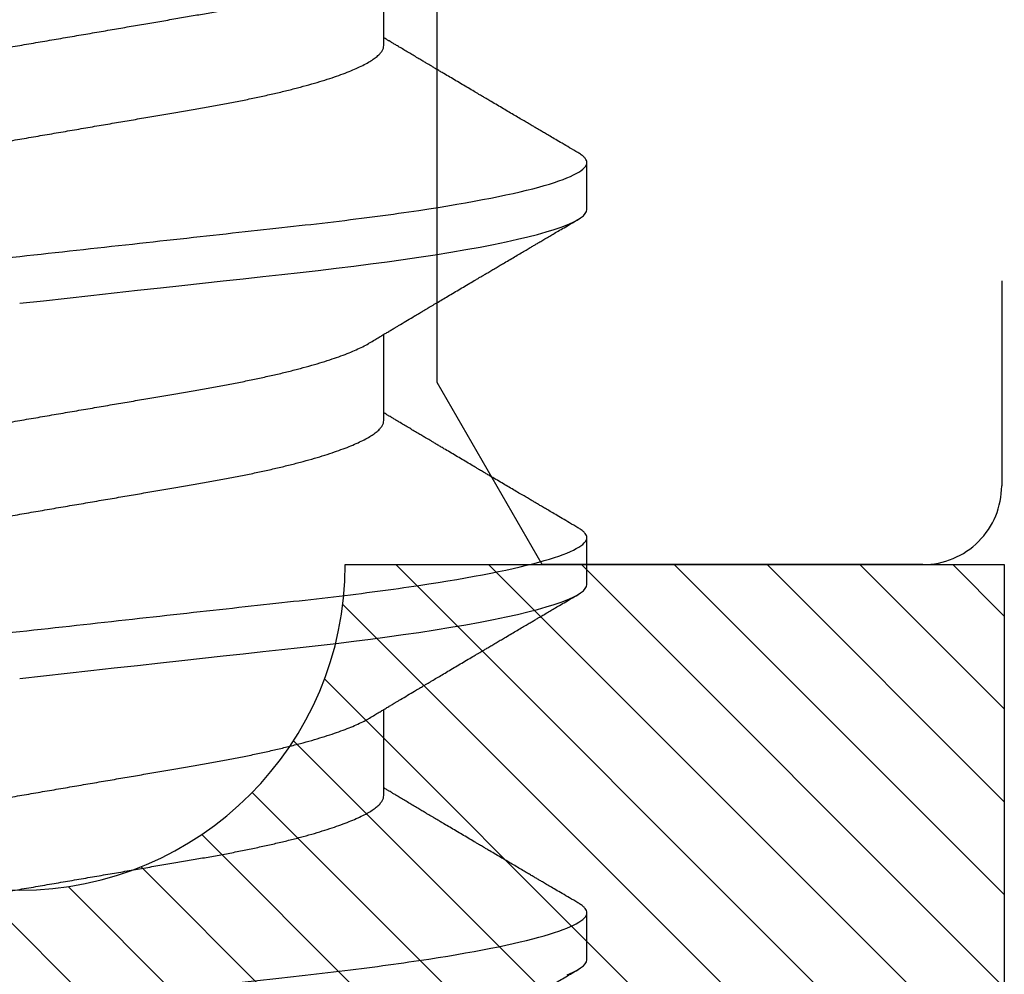
# Model space of a CAD drawing. Units: inches. Extents: x 0 to 44.3, y 0 to 42.6.
# Drawn here: x 26.9 to 27.1, y 31.1 to 31.2 of the extents above; entities that cross this region are included whole.
import ezdxf

# ---------------------------------------------------------------- set-up
doc = ezdxf.new("R2010")
doc.units = ezdxf.units.IN
doc.header["$LTSCALE"] = 0.25
doc.header["$MEASUREMENT"] = 0
doc.linetypes.add('HIDDEN2', pattern=[0.1875, 0.125, -0.0625])
for name, color, linetype in [('Arcadia-Hidden', 1, 'HIDDEN2'), ('Arcadia-Profile', 6, 'Continuous'), ('Arcadia-Shade', 8, 'Continuous')]:
    doc.layers.add(name, color=color, linetype=linetype)

# ---------------------------------------------------------------- blocks, each defined once
blk = doc.blocks.new('*U11')
at = {"layer": 'Arcadia-Profile'}
for p, q in [((0.365, -0.06934), (0.3814, -0.06934)), ((0.43643, -0.06934), (0.45282, -0.06934)), ((0.50786, -0.06934), (0.52425, -0.06934)), ((0.33375, -0.108), (0.34268, -0.108)), ((0.40518, -0.108), (0.41411, -0.108)), ((0.47661, -0.108), (0.48554, -0.108))]:
    blk.add_line(p, q, dxfattribs=at)
at = {"layer": 'Arcadia-Profile', "flags": 128}
for points in [[(0.33086, -0.10427), (0.3313, -0.10528), (0.33174, -0.10613), (0.33217, -0.10682), (0.33258, -0.10734), (0.33298, -0.10771), (0.33337, -0.10793), (0.33375, -0.108), (0.33375, -0.108)], [(0.38732, 0), (0.38782, -0.00454), (0.38832, -0.00906), (0.38882, -0.01356), (0.38931, -0.01802), (0.38979, -0.02244), (0.39028, -0.0268), (0.39072, -0.03085), (0.39116, -0.03483), (0.39159, -0.03873), (0.39201, -0.04255), (0.39242, -0.04627), (0.39282, -0.0499), (0.39321, -0.05343), (0.3936, -0.05687), (0.39399, -0.06027), (0.3944, -0.06361), (0.39481, -0.06683), (0.39523, -0.06997), (0.39566, -0.07304), (0.39609, -0.07602), (0.39657, -0.07913), (0.39706, -0.08211), (0.39755, -0.08497), (0.39804, -0.08768), (0.39854, -0.09025), (0.39904, -0.09266), (0.39951, -0.09479), (0.39998, -0.09676), (0.40045, -0.09858), (0.40092, -0.10025), (0.40138, -0.10175), (0.40183, -0.10309), (0.40229, -0.10427), (0.40273, -0.10528), (0.40317, -0.10613), (0.4036, -0.10682), (0.40401, -0.10734), (0.40441, -0.10771), (0.4048, -0.10793), (0.40518, -0.108), (0.40518, -0.108)], [(0.45875, 0), (0.45925, -0.00454), (0.45975, -0.00906), (0.46024, -0.01356), (0.46074, -0.01802), (0.46122, -0.02244), (0.4617, -0.0268), (0.46215, -0.03085), (0.46259, -0.03483), (0.46302, -0.03873), (0.46344, -0.04255), (0.46385, -0.04627), (0.46425, -0.0499), (0.46464, -0.05343), (0.46502, -0.05687), (0.46542, -0.06027), (0.46583, -0.06361), (0.46624, -0.06683), (0.46666, -0.06997), (0.46709, -0.07304), (0.46752, -0.07602), (0.468, -0.07913), (0.46848, -0.08211), (0.46897, -0.08497), (0.46947, -0.08768), (0.46997, -0.09025), (0.47047, -0.09266), (0.47094, -0.09479), (0.47141, -0.09676), (0.47188, -0.09858), (0.47234, -0.10025), (0.47281, -0.10175), (0.47326, -0.10309), (0.47371, -0.10427), (0.47416, -0.10528), (0.4746, -0.10613), (0.47502, -0.10682), (0.47543, -0.10734), (0.47584, -0.10771), (0.47623, -0.10793), (0.47661, -0.108), (0.47661, -0.108)]]:
    blk.add_lwpolyline(points, dxfattribs=at)
at = {"layer": 'Arcadia-Profile'}
for points, knots in [([(0.30696, 0.108), (0.30825, 0.108), (0.30976, 0.10537), (0.3129, 0.09442), (0.31454, 0.08611), (0.31681, 0.07097), (0.31753, 0.06549), (0.31889, 0.05407), (0.31952, 0.04814), (0.32164, 0.02889), (0.32323, 0.01447), (0.32642, -0.01447), (0.32801, -0.02889), (0.33013, -0.04814), (0.33076, -0.05407), (0.33211, -0.06549), (0.33284, -0.07097), (0.3351, -0.08611), (0.33674, -0.09442), (0.33989, -0.10537), (0.34139, -0.108), (0.34268, -0.108)], [0, 0, 0, 0, 0.125, 0.125, 0.25, 0.25, 0.3125, 0.3125, 0.375, 0.375, 0.5, 0.5, 0.625, 0.625, 0.6875, 0.6875, 0.75, 0.75, 0.875, 0.875, 1, 1, 1, 1]), ([(0.37839, 0.108), (0.37968, 0.108), (0.38118, 0.10537), (0.38433, 0.09442), (0.38597, 0.08611), (0.38823, 0.07097), (0.38896, 0.06549), (0.39031, 0.05407), (0.39094, 0.04814), (0.39306, 0.02889), (0.39466, 0.01447), (0.39784, -0.01447), (0.39944, -0.02889), (0.40156, -0.04814), (0.40219, -0.05407), (0.40354, -0.06549), (0.40427, -0.07097), (0.40653, -0.08611), (0.40817, -0.09442), (0.41132, -0.10537), (0.41282, -0.108), (0.41411, -0.108)], [0, 0, 0, 0, 0.125, 0.125, 0.25, 0.25, 0.3125, 0.3125, 0.375, 0.375, 0.5, 0.5, 0.625, 0.625, 0.6875, 0.6875, 0.75, 0.75, 0.875, 0.875, 1, 1, 1, 1]), ([(0.44982, 0.108), (0.45111, 0.108), (0.45261, 0.10537), (0.45576, 0.09442), (0.4574, 0.08611), (0.45966, 0.07097), (0.46039, 0.06549), (0.46174, 0.05407), (0.46237, 0.04814), (0.46449, 0.02889), (0.46608, 0.01447), (0.46927, -0.01447), (0.47086, -0.02889), (0.47298, -0.04814), (0.47361, -0.05407), (0.47497, -0.06549), (0.47569, -0.07097), (0.47796, -0.08611), (0.4796, -0.09442), (0.48274, -0.10537), (0.48425, -0.108), (0.48554, -0.108)], [0, 0, 0, 0, 0.125, 0.125, 0.25, 0.25, 0.3125, 0.3125, 0.375, 0.375, 0.5, 0.5, 0.625, 0.625, 0.6875, 0.6875, 0.75, 0.75, 0.875, 0.875, 1, 1, 1, 1]), ([(0.34714, 0.06934), (0.34731, 0.06932), (0.34764, 0.06929), (0.34815, 0.06905), (0.34868, 0.06865), (0.34922, 0.06808), (0.34978, 0.06735), (0.35034, 0.06646), (0.35091, 0.06541), (0.35149, 0.06419), (0.35208, 0.06281), (0.35268, 0.06126), (0.35328, 0.05954), (0.35388, 0.05766), (0.35448, 0.05565), (0.35507, 0.0535), (0.35565, 0.05122), (0.35623, 0.04883), (0.35679, 0.04634), (0.35734, 0.04376), (0.35788, 0.0411), (0.35839, 0.03837), (0.35889, 0.03559), (0.35937, 0.03276), (0.35987, 0.02986), (0.36039, 0.02687), (0.36092, 0.02376), (0.36147, 0.02055), (0.36204, 0.01724), (0.36262, 0.01387), (0.36321, 0.01045), (0.3638, 0.00699), (0.3644, 0.0035), (0.365, 0), (0.3656, -0.00349), (0.3662, -0.00697), (0.36679, -0.01043), (0.36738, -0.01384), (0.36795, -0.01719), (0.36851, -0.02045), (0.36905, -0.02362), (0.36959, -0.02671), (0.3701, -0.02973), (0.37061, -0.03267), (0.3711, -0.03554), (0.3716, -0.03834), (0.37212, -0.04108), (0.37266, -0.04375), (0.37321, -0.04634), (0.37377, -0.04883), (0.37435, -0.05122), (0.37493, -0.05349), (0.37552, -0.05563), (0.37612, -0.05765), (0.37671, -0.05951), (0.37731, -0.06121), (0.37789, -0.06274), (0.37848, -0.06413), (0.37906, -0.06535), (0.37949, -0.06617), (0.37972, -0.06654), (0.37976, -0.06661)], [0, 0, 0, 0, 0.01651, 0.033221, 0.050116, 0.067179, 0.084389, 0.101416, 0.118547, 0.135759, 0.153033, 0.170698, 0.18838, 0.206055, 0.223699, 0.241288, 0.2588, 0.276212, 0.293464, 0.310575, 0.327525, 0.344296, 0.360871, 0.37704, 0.393387, 0.409918, 0.426616, 0.44381, 0.461139, 0.478583, 0.496121, 0.513729, 0.531385, 0.549064, 0.566705, 0.584323, 0.601893, 0.619393, 0.6368, 0.653786, 0.670641, 0.687347, 0.703887, 0.720576, 0.737078, 0.753687, 0.770493, 0.787479, 0.804627, 0.821917, 0.839291, 0.856764, 0.874315, 0.89192, 0.909556, 0.926885, 0.944198, 0.961474, 0.97869, 0.996174, 1, 1, 1, 1]), ([(0.41857, 0.06934), (0.41874, 0.06932), (0.41907, 0.06929), (0.41958, 0.06905), (0.42011, 0.06865), (0.42065, 0.06808), (0.42121, 0.06735), (0.42177, 0.06646), (0.42234, 0.06541), (0.42292, 0.06419), (0.42351, 0.06281), (0.4241, 0.06126), (0.42471, 0.05954), (0.42531, 0.05766), (0.4259, 0.05565), (0.4265, 0.0535), (0.42708, 0.05122), (0.42766, 0.04883), (0.42822, 0.04634), (0.42877, 0.04376), (0.4293, 0.0411), (0.42982, 0.03837), (0.43032, 0.03559), (0.4308, 0.03276), (0.4313, 0.02986), (0.43182, 0.02687), (0.43235, 0.02376), (0.4329, 0.02055), (0.43347, 0.01724), (0.43405, 0.01387), (0.43463, 0.01045), (0.43523, 0.00699), (0.43583, 0.0035), (0.43643, 0), (0.43703, -0.00349), (0.43763, -0.00697), (0.43822, -0.01043), (0.43881, -0.01384), (0.43938, -0.01719), (0.43994, -0.02045), (0.44048, -0.02362), (0.44101, -0.02671), (0.44153, -0.02973), (0.44204, -0.03267), (0.44253, -0.03554), (0.44303, -0.03834), (0.44355, -0.04108), (0.44409, -0.04375), (0.44464, -0.04634), (0.4452, -0.04883), (0.44577, -0.05122), (0.44636, -0.05349), (0.44695, -0.05563), (0.44755, -0.05765), (0.44814, -0.05951), (0.44873, -0.06121), (0.44932, -0.06274), (0.44991, -0.06413), (0.45049, -0.06535), (0.45092, -0.06617), (0.45115, -0.06654), (0.45119, -0.06661)], [0, 0, 0, 0, 0.01651, 0.033221, 0.050116, 0.067179, 0.084389, 0.101416, 0.118547, 0.135759, 0.153033, 0.170698, 0.18838, 0.206055, 0.223699, 0.241288, 0.2588, 0.276212, 0.293464, 0.310575, 0.327525, 0.344296, 0.360871, 0.37704, 0.393387, 0.409918, 0.426616, 0.44381, 0.461139, 0.478583, 0.496121, 0.513729, 0.531385, 0.549064, 0.566705, 0.584323, 0.601893, 0.619393, 0.6368, 0.653786, 0.670641, 0.687347, 0.703887, 0.720576, 0.737078, 0.753687, 0.770493, 0.787479, 0.804627, 0.821917, 0.839291, 0.856764, 0.874315, 0.89192, 0.909556, 0.926885, 0.944198, 0.961474, 0.97869, 0.996174, 1, 1, 1, 1]), ([(0.49, 0.06934), (0.49016, 0.06932), (0.49049, 0.06929), (0.49101, 0.06905), (0.49154, 0.06865), (0.49208, 0.06808), (0.49264, 0.06735), (0.4932, 0.06646), (0.49377, 0.06541), (0.49435, 0.06419), (0.49494, 0.06281), (0.49553, 0.06126), (0.49613, 0.05954), (0.49674, 0.05766), (0.49733, 0.05565), (0.49793, 0.0535), (0.49851, 0.05122), (0.49909, 0.04883), (0.49965, 0.04634), (0.5002, 0.04376), (0.50073, 0.0411), (0.50125, 0.03837), (0.50175, 0.03559), (0.50223, 0.03276), (0.50273, 0.02986), (0.50324, 0.02687), (0.50378, 0.02376), (0.50433, 0.02055), (0.5049, 0.01724), (0.50548, 0.01387), (0.50606, 0.01045), (0.50666, 0.00699), (0.50726, 0.0035), (0.50786, 0), (0.50846, -0.00349), (0.50905, -0.00697), (0.50965, -0.01043), (0.51023, -0.01384), (0.51081, -0.01719), (0.51137, -0.02045), (0.51191, -0.02362), (0.51244, -0.02671), (0.51296, -0.02973), (0.51347, -0.03267), (0.51396, -0.03554), (0.51446, -0.03834), (0.51498, -0.04108), (0.51551, -0.04375), (0.51606, -0.04634), (0.51663, -0.04883), (0.5172, -0.05122), (0.51779, -0.05349), (0.51838, -0.05563), (0.51897, -0.05765), (0.51957, -0.05951), (0.52016, -0.06121), (0.52075, -0.06274), (0.52133, -0.06413), (0.52192, -0.06535), (0.52235, -0.06617), (0.52258, -0.06654), (0.52262, -0.06661)], [0, 0, 0, 0, 0.01651, 0.033221, 0.050116, 0.067179, 0.084389, 0.101416, 0.118547, 0.135759, 0.153033, 0.170698, 0.18838, 0.206055, 0.223699, 0.241288, 0.2588, 0.276212, 0.293464, 0.310575, 0.327525, 0.344296, 0.360871, 0.37704, 0.393387, 0.409918, 0.426616, 0.44381, 0.461139, 0.478583, 0.496121, 0.513729, 0.531385, 0.549064, 0.566705, 0.584323, 0.601893, 0.619393, 0.6368, 0.653786, 0.670641, 0.687347, 0.703887, 0.720576, 0.737078, 0.753687, 0.770493, 0.787479, 0.804627, 0.821917, 0.839291, 0.856764, 0.874315, 0.89192, 0.909556, 0.926885, 0.944198, 0.961474, 0.97869, 0.996174, 1, 1, 1, 1]), ([(0.33238, 0.06661), (0.33241, 0.06655), (0.33264, 0.0662), (0.33306, 0.0654), (0.33364, 0.0642), (0.33422, 0.06281), (0.33482, 0.06126), (0.33542, 0.05954), (0.33602, 0.05766), (0.33662, 0.05565), (0.33721, 0.0535), (0.3378, 0.05122), (0.33837, 0.04883), (0.33893, 0.04634), (0.33948, 0.04376), (0.34002, 0.0411), (0.34054, 0.03837), (0.34103, 0.03559), (0.34152, 0.03276), (0.34202, 0.02986), (0.34253, 0.02687), (0.34306, 0.02376), (0.34361, 0.02055), (0.34418, 0.01724), (0.34476, 0.01387), (0.34535, 0.01045), (0.34594, 0.00699), (0.34654, 0.0035), (0.34714, 0), (0.34774, -0.00349), (0.34834, -0.00697), (0.34893, -0.01043), (0.34952, -0.01384), (0.35009, -0.01719), (0.35065, -0.02045), (0.3512, -0.02362), (0.35173, -0.02671), (0.35225, -0.02973), (0.35275, -0.03267), (0.35324, -0.03554), (0.35374, -0.03834), (0.35426, -0.04108), (0.3548, -0.04375), (0.35535, -0.04634), (0.35591, -0.04883), (0.35649, -0.05122), (0.35707, -0.05349), (0.35766, -0.05563), (0.35826, -0.05765), (0.35886, -0.05951), (0.35945, -0.06121), (0.36004, -0.06274), (0.36062, -0.06413), (0.3612, -0.06536), (0.36178, -0.06643), (0.36235, -0.06734), (0.36291, -0.06808), (0.36346, -0.06865), (0.36399, -0.06905), (0.36451, -0.06929), (0.36484, -0.06932), (0.365, -0.06934)], [0, 0, 0, 0, 0.003289, 0.020419, 0.037632, 0.054905, 0.07257, 0.090252, 0.107927, 0.125571, 0.14316, 0.160672, 0.178084, 0.195336, 0.212447, 0.229398, 0.246168, 0.262743, 0.278913, 0.295259, 0.31179, 0.328488, 0.345682, 0.363011, 0.380455, 0.397993, 0.415601, 0.433257, 0.450936, 0.468577, 0.486195, 0.503765, 0.521265, 0.538672, 0.555657, 0.572513, 0.589219, 0.605759, 0.622447, 0.638949, 0.655558, 0.672364, 0.689351, 0.706499, 0.723789, 0.741162, 0.758636, 0.776186, 0.793791, 0.811427, 0.828756, 0.846069, 0.863345, 0.880561, 0.898045, 0.915422, 0.932671, 0.949772, 0.966706, 0.983454, 1, 1, 1, 1]), ([(0.40381, 0.06661), (0.40384, 0.06655), (0.40407, 0.0662), (0.40449, 0.0654), (0.40506, 0.0642), (0.40565, 0.06281), (0.40625, 0.06126), (0.40685, 0.05954), (0.40745, 0.05766), (0.40805, 0.05565), (0.40864, 0.0535), (0.40922, 0.05122), (0.4098, 0.04883), (0.41036, 0.04634), (0.41091, 0.04376), (0.41145, 0.0411), (0.41197, 0.03837), (0.41246, 0.03559), (0.41295, 0.03276), (0.41344, 0.02986), (0.41396, 0.02687), (0.41449, 0.02376), (0.41504, 0.02055), (0.41561, 0.01724), (0.41619, 0.01387), (0.41678, 0.01045), (0.41737, 0.00699), (0.41797, 0.0035), (0.41857, 0), (0.41917, -0.00349), (0.41977, -0.00697), (0.42036, -0.01043), (0.42095, -0.01384), (0.42152, -0.01719), (0.42208, -0.02045), (0.42263, -0.02362), (0.42316, -0.02671), (0.42368, -0.02973), (0.42418, -0.03267), (0.42467, -0.03554), (0.42517, -0.03834), (0.42569, -0.04108), (0.42623, -0.04375), (0.42678, -0.04634), (0.42734, -0.04883), (0.42792, -0.05122), (0.4285, -0.05349), (0.42909, -0.05563), (0.42969, -0.05765), (0.43028, -0.05951), (0.43088, -0.06121), (0.43146, -0.06274), (0.43205, -0.06413), (0.43263, -0.06536), (0.43321, -0.06643), (0.43378, -0.06734), (0.43434, -0.06808), (0.43489, -0.06865), (0.43542, -0.06905), (0.43593, -0.06929), (0.43626, -0.06932), (0.43643, -0.06934)], [0, 0, 0, 0, 0.003289, 0.020419, 0.037632, 0.054905, 0.07257, 0.090252, 0.107927, 0.125571, 0.14316, 0.160672, 0.178084, 0.195336, 0.212447, 0.229398, 0.246168, 0.262743, 0.278913, 0.295259, 0.31179, 0.328488, 0.345682, 0.363011, 0.380455, 0.397993, 0.415601, 0.433257, 0.450936, 0.468577, 0.486195, 0.503765, 0.521265, 0.538672, 0.555657, 0.572513, 0.589219, 0.605759, 0.622447, 0.638949, 0.655558, 0.672364, 0.689351, 0.706499, 0.723789, 0.741162, 0.758636, 0.776186, 0.793791, 0.811427, 0.828756, 0.846069, 0.863345, 0.880561, 0.898045, 0.915422, 0.932671, 0.949772, 0.966706, 0.983454, 1, 1, 1, 1]), ([(0.47524, 0.06661), (0.47527, 0.06655), (0.4755, 0.0662), (0.47591, 0.0654), (0.47649, 0.0642), (0.47708, 0.06281), (0.47768, 0.06126), (0.47828, 0.05954), (0.47888, 0.05766), (0.47948, 0.05565), (0.48007, 0.0535), (0.48065, 0.05122), (0.48123, 0.04883), (0.48179, 0.04634), (0.48234, 0.04376), (0.48288, 0.0411), (0.48339, 0.03837), (0.48389, 0.03559), (0.48437, 0.03276), (0.48487, 0.02986), (0.48539, 0.02687), (0.48592, 0.02376), (0.48647, 0.02055), (0.48704, 0.01724), (0.48762, 0.01387), (0.48821, 0.01045), (0.4888, 0.00699), (0.4894, 0.0035), (0.49, 0), (0.4906, -0.00349), (0.4912, -0.00697), (0.49179, -0.01043), (0.49238, -0.01384), (0.49295, -0.01719), (0.49351, -0.02045), (0.49405, -0.02362), (0.49459, -0.02671), (0.4951, -0.02973), (0.49561, -0.03267), (0.4961, -0.03554), (0.4966, -0.03834), (0.49712, -0.04108), (0.49766, -0.04375), (0.49821, -0.04634), (0.49877, -0.04883), (0.49935, -0.05122), (0.49993, -0.05349), (0.50052, -0.05563), (0.50112, -0.05765), (0.50171, -0.05951), (0.50231, -0.06121), (0.50289, -0.06274), (0.50348, -0.06413), (0.50406, -0.06536), (0.50464, -0.06643), (0.50521, -0.06734), (0.50577, -0.06808), (0.50632, -0.06865), (0.50685, -0.06905), (0.50736, -0.06929), (0.50769, -0.06932), (0.50786, -0.06934)], [0, 0, 0, 0, 0.003289, 0.020419, 0.037632, 0.054905, 0.07257, 0.090252, 0.107927, 0.125571, 0.14316, 0.160672, 0.178084, 0.195336, 0.212447, 0.229398, 0.246168, 0.262743, 0.278913, 0.295259, 0.31179, 0.328488, 0.345682, 0.363011, 0.380455, 0.397993, 0.415601, 0.433257, 0.450936, 0.468577, 0.486195, 0.503765, 0.521265, 0.538672, 0.555657, 0.572513, 0.589219, 0.605759, 0.622447, 0.638949, 0.655558, 0.672364, 0.689351, 0.706499, 0.723789, 0.741162, 0.758636, 0.776186, 0.793791, 0.811427, 0.828756, 0.846069, 0.863345, 0.880561, 0.898045, 0.915422, 0.932671, 0.949772, 0.966706, 0.983454, 1, 1, 1, 1]), ([(0.30834, -0.06662), (0.30854, -0.06695), (0.3089, -0.06756), (0.30941, -0.06841), (0.30981, -0.06907), (0.3101, -0.06956), (0.31032, -0.06993), (0.3105, -0.07023), (0.31068, -0.07052), (0.31085, -0.07081), (0.31106, -0.07116), (0.3113, -0.07156), (0.31157, -0.07202), (0.3123, -0.07324), (0.31309, -0.07457), (0.31392, -0.07596), (0.31434, -0.07665), (0.31469, -0.07725), (0.31499, -0.07776), (0.31528, -0.07823), (0.31565, -0.07886), (0.31615, -0.0797), (0.31676, -0.08074), (0.31742, -0.08185), (0.31811, -0.08302), (0.31882, -0.0842), (0.31952, -0.08539), (0.3201, -0.08638), (0.32055, -0.08713), (0.32083, -0.08761), (0.32109, -0.08805), (0.32138, -0.08854), (0.32175, -0.08917), (0.32219, -0.08991), (0.32266, -0.09071), (0.32314, -0.09152), (0.32367, -0.09242), (0.32425, -0.09341), (0.32488, -0.09447), (0.32547, -0.09547), (0.32601, -0.09638), (0.32647, -0.09717), (0.32686, -0.09784), (0.32722, -0.09845), (0.3276, -0.09909), (0.32805, -0.09985), (0.32854, -0.10069), (0.32908, -0.10161), (0.32966, -0.10259), (0.33032, -0.10371), (0.33105, -0.10496), (0.33156, -0.10584), (0.33183, -0.1063)], [0, 0, 0, 0, 0.025207, 0.046629, 0.064261, 0.074994, 0.08359, 0.092278, 0.098205, 0.105468, 0.114232, 0.124499, 0.13627, 0.149032, 0.217084, 0.236574, 0.254479, 0.269585, 0.281889, 0.292637, 0.305649, 0.329582, 0.35581, 0.384143, 0.41393, 0.443862, 0.4739, 0.503482, 0.518621, 0.530599, 0.539915, 0.551821, 0.567718, 0.587199, 0.607999, 0.628365, 0.648297, 0.676018, 0.702852, 0.728631, 0.75165, 0.771459, 0.788058, 0.802265, 0.817534, 0.836327, 0.859391, 0.880906, 0.905722, 0.933841, 0.965266, 1, 1, 1, 1]), ([(0.37976, -0.06662), (0.37996, -0.06695), (0.38033, -0.06756), (0.38084, -0.06841), (0.38123, -0.06907), (0.38153, -0.06956), (0.38175, -0.06993), (0.38193, -0.07023), (0.3821, -0.07052), (0.38228, -0.07081), (0.38248, -0.07116), (0.38273, -0.07156), (0.383, -0.07202), (0.38373, -0.07324), (0.38452, -0.07457), (0.38535, -0.07596), (0.38576, -0.07665), (0.38612, -0.07725), (0.38642, -0.07776), (0.3867, -0.07823), (0.38708, -0.07886), (0.38757, -0.0797), (0.38819, -0.08074), (0.38885, -0.08185), (0.38954, -0.08302), (0.39025, -0.0842), (0.39095, -0.08539), (0.39153, -0.08638), (0.39198, -0.08713), (0.39226, -0.08761), (0.39252, -0.08805), (0.39281, -0.08854), (0.39318, -0.08917), (0.39362, -0.08991), (0.39409, -0.09071), (0.39457, -0.09152), (0.3951, -0.09242), (0.39568, -0.09341), (0.39631, -0.09447), (0.3969, -0.09547), (0.39744, -0.09638), (0.3979, -0.09717), (0.39829, -0.09784), (0.39865, -0.09845), (0.39903, -0.09909), (0.39947, -0.09985), (0.39997, -0.10069), (0.40051, -0.10161), (0.40109, -0.10259), (0.40174, -0.10371), (0.40248, -0.10496), (0.40299, -0.10584), (0.40326, -0.1063)], [0, 0, 0, 0, 0.025207, 0.046629, 0.064261, 0.074994, 0.08359, 0.092278, 0.098205, 0.105468, 0.114232, 0.124499, 0.13627, 0.149032, 0.217084, 0.236574, 0.254479, 0.269585, 0.281889, 0.292637, 0.305649, 0.329582, 0.35581, 0.384143, 0.41393, 0.443862, 0.4739, 0.503482, 0.518621, 0.530599, 0.539915, 0.551821, 0.567718, 0.587199, 0.607999, 0.628365, 0.648297, 0.676018, 0.702852, 0.728631, 0.75165, 0.771459, 0.788058, 0.802265, 0.817534, 0.836327, 0.859391, 0.880906, 0.905722, 0.933841, 0.965266, 1, 1, 1, 1]), ([(0.45119, -0.06662), (0.45139, -0.06695), (0.45176, -0.06756), (0.45227, -0.06841), (0.45266, -0.06907), (0.45296, -0.06956), (0.45318, -0.06993), (0.45336, -0.07023), (0.45353, -0.07052), (0.45371, -0.07081), (0.45391, -0.07116), (0.45416, -0.07156), (0.45443, -0.07202), (0.45516, -0.07324), (0.45595, -0.07457), (0.45678, -0.07596), (0.45719, -0.07665), (0.45755, -0.07725), (0.45785, -0.07776), (0.45813, -0.07823), (0.45851, -0.07886), (0.459, -0.0797), (0.45962, -0.08074), (0.46028, -0.08185), (0.46097, -0.08302), (0.46167, -0.0842), (0.46238, -0.08539), (0.46296, -0.08638), (0.4634, -0.08713), (0.46369, -0.08761), (0.46395, -0.08805), (0.46424, -0.08854), (0.46461, -0.08917), (0.46505, -0.08991), (0.46552, -0.09071), (0.466, -0.09152), (0.46653, -0.09242), (0.46711, -0.09341), (0.46774, -0.09447), (0.46833, -0.09547), (0.46886, -0.09638), (0.46933, -0.09717), (0.46972, -0.09784), (0.47008, -0.09845), (0.47046, -0.09909), (0.4709, -0.09985), (0.4714, -0.10069), (0.47194, -0.10161), (0.47252, -0.10259), (0.47317, -0.10371), (0.47391, -0.10496), (0.47442, -0.10584), (0.47469, -0.1063)], [0, 0, 0, 0, 0.025206, 0.046629, 0.064261, 0.074994, 0.08359, 0.092278, 0.098205, 0.105468, 0.114232, 0.124499, 0.13627, 0.149031, 0.217084, 0.236574, 0.254479, 0.269585, 0.281889, 0.292637, 0.305649, 0.329582, 0.35581, 0.384142, 0.41393, 0.443862, 0.4739, 0.503482, 0.518621, 0.530599, 0.539915, 0.55182, 0.567718, 0.587199, 0.607998, 0.628364, 0.648297, 0.676018, 0.702852, 0.72863, 0.75165, 0.771459, 0.788058, 0.802265, 0.817534, 0.836327, 0.859391, 0.880906, 0.905722, 0.933841, 0.965266, 1, 1, 1, 1]), ([(0.34459, -0.1063), (0.3449, -0.10577), (0.34549, -0.10477), (0.34632, -0.10336), (0.34704, -0.10213), (0.34767, -0.10107), (0.34819, -0.10017), (0.34863, -0.09942), (0.34901, -0.09878), (0.34936, -0.09819), (0.34973, -0.09756), (0.35015, -0.09684), (0.35065, -0.096), (0.35121, -0.09505), (0.35182, -0.09401), (0.35245, -0.09293), (0.35311, -0.09182), (0.35379, -0.09067), (0.35438, -0.08967), (0.35484, -0.08889), (0.35515, -0.08836), (0.3554, -0.08794), (0.35564, -0.08754), (0.3559, -0.08709), (0.35633, -0.08637), (0.3569, -0.08541), (0.35759, -0.08424), (0.35828, -0.08308), (0.35896, -0.08193), (0.35954, -0.08094), (0.36003, -0.08013), (0.36041, -0.07948), (0.36077, -0.07888), (0.36108, -0.07836), (0.36136, -0.07788), (0.36166, -0.07737), (0.36204, -0.07675), (0.36249, -0.07598), (0.36299, -0.07514), (0.36352, -0.07426), (0.36406, -0.07336), (0.36455, -0.07253), (0.36499, -0.0718), (0.36533, -0.07122), (0.36562, -0.07075), (0.36582, -0.07041), (0.36597, -0.07015), (0.36613, -0.0699), (0.36629, -0.06962), (0.36641, -0.06942), (0.36646, -0.06934)], [0, 0, 0, 0, 0.042833, 0.080911, 0.114236, 0.142815, 0.166816, 0.186947, 0.203324, 0.218982, 0.234927, 0.254252, 0.277024, 0.303238, 0.331514, 0.360745, 0.390928, 0.422062, 0.453809, 0.471669, 0.48591, 0.496535, 0.505931, 0.518128, 0.53319, 0.564409, 0.596123, 0.627726, 0.659201, 0.689281, 0.707792, 0.725368, 0.741953, 0.756371, 0.768156, 0.780367, 0.797788, 0.818978, 0.842416, 0.866328, 0.890711, 0.915565, 0.934072, 0.949915, 0.96271, 0.972458, 0.977159, 0.984094, 0.993325, 1, 1, 1, 1]), ([(0.41602, -0.1063), (0.41633, -0.10577), (0.41692, -0.10477), (0.41775, -0.10336), (0.41847, -0.10213), (0.4191, -0.10107), (0.41962, -0.10017), (0.42006, -0.09942), (0.42044, -0.09878), (0.42079, -0.09819), (0.42116, -0.09756), (0.42158, -0.09684), (0.42208, -0.096), (0.42264, -0.09505), (0.42324, -0.09401), (0.42388, -0.09293), (0.42454, -0.09182), (0.42522, -0.09067), (0.4258, -0.08967), (0.42627, -0.08889), (0.42658, -0.08836), (0.42683, -0.08794), (0.42706, -0.08754), (0.42733, -0.08709), (0.42776, -0.08637), (0.42833, -0.08541), (0.42902, -0.08424), (0.42971, -0.08308), (0.43039, -0.08193), (0.43097, -0.08094), (0.43146, -0.08013), (0.43184, -0.07948), (0.4322, -0.07888), (0.43251, -0.07836), (0.43279, -0.07788), (0.43309, -0.07737), (0.43347, -0.07675), (0.43392, -0.07598), (0.43442, -0.07514), (0.43495, -0.07426), (0.43548, -0.07336), (0.43598, -0.07253), (0.43642, -0.0718), (0.43676, -0.07122), (0.43704, -0.07075), (0.43724, -0.07041), (0.4374, -0.07015), (0.43756, -0.0699), (0.43772, -0.06962), (0.43784, -0.06942), (0.43789, -0.06934)], [0, 0, 0, 0, 0.042833, 0.080911, 0.114236, 0.142815, 0.166816, 0.186947, 0.203324, 0.218982, 0.234927, 0.254251, 0.277024, 0.303238, 0.331515, 0.360744, 0.390928, 0.422062, 0.453809, 0.471669, 0.485911, 0.496535, 0.505931, 0.518128, 0.53319, 0.564409, 0.596123, 0.627726, 0.659201, 0.689281, 0.707792, 0.725368, 0.741953, 0.75637, 0.768155, 0.780366, 0.797788, 0.818978, 0.842415, 0.866327, 0.890711, 0.915565, 0.934072, 0.949915, 0.96271, 0.972458, 0.977159, 0.984093, 0.993324, 1, 1, 1, 1]), ([(0.48745, -0.1063), (0.48776, -0.10577), (0.48835, -0.10477), (0.48918, -0.10336), (0.4899, -0.10213), (0.49052, -0.10107), (0.49105, -0.10017), (0.49149, -0.09942), (0.49187, -0.09878), (0.49222, -0.09819), (0.49259, -0.09756), (0.49301, -0.09684), (0.4935, -0.096), (0.49407, -0.09505), (0.49467, -0.09401), (0.49531, -0.09293), (0.49597, -0.09182), (0.49665, -0.09067), (0.49723, -0.08967), (0.4977, -0.08889), (0.49801, -0.08836), (0.49826, -0.08794), (0.49849, -0.08754), (0.49876, -0.08709), (0.49919, -0.08637), (0.49976, -0.08541), (0.50044, -0.08424), (0.50114, -0.08308), (0.50182, -0.08193), (0.5024, -0.08094), (0.50288, -0.08013), (0.50327, -0.07948), (0.50362, -0.07888), (0.50394, -0.07836), (0.50422, -0.07788), (0.50452, -0.07737), (0.50489, -0.07675), (0.50535, -0.07598), (0.50585, -0.07514), (0.50638, -0.07426), (0.50691, -0.07336), (0.50741, -0.07253), (0.50784, -0.0718), (0.50819, -0.07122), (0.50847, -0.07075), (0.50867, -0.07041), (0.50883, -0.07015), (0.50898, -0.0699), (0.50915, -0.06962), (0.50927, -0.06942), (0.50932, -0.06934)], [0, 0, 0, 0, 0.0428332, 0.0809103, 0.1142366, 0.1428152, 0.1668163, 0.1869473, 0.2033236, 0.2189825, 0.2349269, 0.2542515, 0.2770242, 0.3032377, 0.3315144, 0.3607448, 0.3909279, 0.4220619, 0.4538089, 0.4716689, 0.4859104, 0.4965354, 0.505931, 0.5181275, 0.53319, 0.5644095, 0.5961235, 0.6277264, 0.6592011, 0.6892807, 0.707792, 0.7253682, 0.7419533, 0.7563707, 0.7681554, 0.7803664, 0.7977881, 0.8189781, 0.8424156, 0.8663278, 0.8907114, 0.9155655, 0.934072, 0.9499156, 0.9627099, 0.9724586, 0.977159, 0.9840939, 0.9933248, 1, 1, 1, 1]), ([(0.34268, -0.108), (0.34281, -0.10798), (0.34309, -0.10795), (0.34351, -0.10769), (0.34395, -0.10725), (0.34431, -0.10678), (0.34453, -0.1064), (0.3446, -0.10628)], [0, 0, 0, 0, 0.22161, 0.44544, 0.671343, 0.899159, 1, 1, 1, 1]), ([(0.41411, -0.108), (0.41424, -0.10798), (0.41452, -0.10795), (0.41494, -0.10769), (0.41538, -0.10725), (0.41574, -0.10678), (0.41596, -0.1064), (0.41602, -0.10628)], [0, 0, 0, 0, 0.22161, 0.44544, 0.671343, 0.899159, 1, 1, 1, 1]), ([(0.48554, -0.108), (0.48567, -0.10798), (0.48595, -0.10795), (0.48637, -0.10769), (0.48681, -0.10725), (0.48717, -0.10678), (0.48739, -0.1064), (0.48745, -0.10628)], [0, 0, 0, 0, 0.22161, 0.445441, 0.671343, 0.899159, 1, 1, 1, 1])]:
    blk.add_open_spline(points, degree=3, knots=knots, dxfattribs=at)
blk = doc.blocks.new('*U10')
at = {"layer": 'Arcadia-Shade', "lineweight": -3}
h = blk.add_hatch(dxfattribs=at)
h.set_pattern_fill('ANSI31', color=256, scale=0.1, style=0)
h.set_pattern_definition([(45, (-8.207366, -58.207608), (-0.0088388348, 0.0088388348), [])])
edge = h.paths.add_edge_path()
edge.add_line((0.058, -0.13), (0.058, -0.149))
edge.add_arc((0.029, -0.149), 0.029, -180, 0, ccw=False)
edge.add_line((0, -0.149), (0, -0.032))
edge.add_arc((0, 0), 0.032, 270, 450)
edge.add_line((0, 0.032), (0, 0.149))
edge.add_arc((0.029, 0.149), 0.029, 0, 180, ccw=False)
edge.add_line((0.058, 0.149), (0.058, 0.13))
edge.add_line((0.058, 0.13), (0.105, 0.13))
edge.add_line((0.105, 0.13), (0.105, 0.1875))
edge.add_line((0.105, 0.1875), (0.294, 0.1875))
edge.add_line((0.294, 0.1875), (0.294, 0.062))
edge.add_arc((0.294, 0), 0.062, 90, 270)
edge.add_line((0.294, -0.062), (0.294, -0.1875))
edge.add_line((0.294, -0.1875), (0.105, -0.1875))
edge.add_line((0.105, -0.1875), (0.105, -0.13))
edge.add_line((0.105, -0.13), (0.058, -0.13))
at = {"layer": 'Arcadia-Profile'}
blk.add_lwpolyline([(0.058, -0.13), (0.058, -0.149, -1), (0, -0.149), (0, -0.032, 1), (0, 0.032), (0, 0.149, -1), (0.058, 0.149), (0.058, 0.13), (0.105, 0.13), (0.105, 0.1875), (0.294, 0.1875), (0.294, 0.062, 1), (0.294, -0.062), (0.294, -0.1875), (0.105, -0.1875), (0.105, -0.13), (0.058, -0.13)], format="xyb", dxfattribs=at)

msp = doc.modelspace()

# ---------------------------------------------------------------- linework, layer by layer
at = {"layer": 'Arcadia-Hidden'}
msp.add_lwpolyline([(27.062, 32.18633), (27.062, 31.14733, -0.414214), (27.047, 31.13233), (26.9745, 31.13233), (26.9545, 31.16697), (26.9545, 31.62233, 1)], format="xyb", dxfattribs=at)

# ---------------------------------------------------------------- block references
at = {"layer": 'Arcadia-Profile', "lineweight": -3, "rotation": 90}
for name, p in [('*U11', (26.875, 30.72333)), ('*U10', (26.875, 30.83833))]:
    msp.add_blockref(name, p, dxfattribs=at)

doc.saveas('drawing.dxf')
